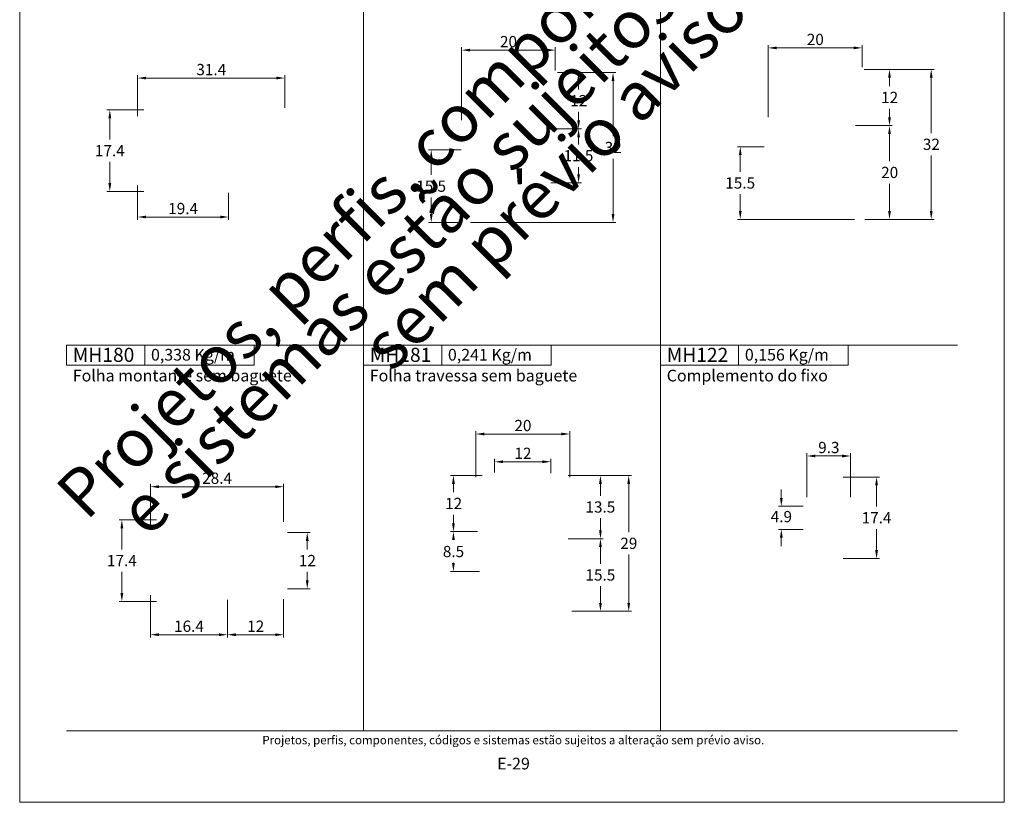
# Model space of a CAD drawing. Units: millimetres. Extents: x -260 to 1510, y 0 to 1801.
# Drawn here: x 1040 to 1250, y 0 to 167 of the extents above; entities that cross this region are included whole.
import ezdxf
from ezdxf.enums import TextEntityAlignment as Align

# ---------------------------------------------------------------- set-up
doc = ezdxf.new("R2010")
doc.units = ezdxf.units.MM
doc.header["$MEASUREMENT"] = 0
doc.layers.get('DEFPOINTS').update_dxf_attribs({"lineweight": 0})
doc.layers.add('A4', color=7, linetype='Continuous', lineweight=0, plot=False)
doc.layers.add('MARGEM-1', color=7, linetype='Continuous', lineweight=13, plot=False)
for name, color, linetype, lineweight in [('LABEL', 7, 'Continuous', 0), ('MARGEM', 7, 'Continuous', 0), ('PBR-Dimension', 7, 'Continuous', 0)]:
    doc.layers.add(name, color=color, linetype=linetype, lineweight=lineweight)
doc.styles.add('4', font='txt', dxfattribs={"height": 2})
doc.styles.add('Style-Arial', font='txt')
doc.dimstyles.new('PBR-1-1 A4', dxfattribs={"dimscale": 0.6, "dimtxt": 4, "dimasz": 3, "dimexe": 1, "dimexo": 2, "dimgap": 1, "dimtad": 1, "dimtih": 1, "dimtoh": 1, "dimdec": 1, "dimdsep": 46, "dimtxsty": 'Style-Arial', "dimcen": 0.09, "dimclrd": 256, "dimclre": 256, "dimazin": 2, "dimtm": 1e-09, "dimtfac": 0.5, "dimtdec": 1, "dimtmove": 0, "dimatfit": 0, "dimfxl": 1, "dimtolj": 1, "dimlwd": 0, "dimlwe": 13, "dimarcsym": 0})

# ---------------------------------------------------------------- blocks, each defined once
blk = doc.blocks.new('*D636')
at = {"layer": 'DEFPOINTS'}
for p in [(1067.66, 147.73), (1059.22, 139.03), (1059.22, 130.33), (1067.66, 130.33)]:
    blk.add_point(p, dxfattribs=at)
at = {"layer": 'PBR-Dimension', "lineweight": 13}
for p, q in [((1066.46, 147.73), (1058.62, 147.73)), ((1066.46, 130.33), (1058.62, 130.33))]:
    blk.add_line(p, q, dxfattribs=at)
at = {"layer": 'PBR-Dimension', "lineweight": 0}
for p, q in [((1059.22, 141.43), (1059.22, 145.93)), ((1059.22, 136.63), (1059.22, 132.13))]:
    blk.add_line(p, q, dxfattribs=at)
at = {"layer": 'PBR-Dimension', "lineweight": 0, "extrusion": (0, 0, -1)}
blk.add_solid([(-1058.92, 145.93), (-1059.22, 147.73), (-1059.52, 145.93)], dxfattribs=at)
at = {"layer": 'PBR-Dimension', "lineweight": 0}
blk.add_solid([(1059.52, 132.13), (1059.22, 130.33), (1058.92, 132.13)], dxfattribs=at)
at = {"layer": 'PBR-Dimension', "linetype": 'Continuous', "style": 'Style-Arial'}
blk.add_text('17.4', height=2.4, dxfattribs=at).set_placement((1056.04, 139.04), align=Align.MIDDLE_LEFT)
blk = doc.blocks.new('*D637')
at = {"layer": 'DEFPOINTS'}
for p in [(1080.86, 154.53), (1096.56, 154.53), (1065.16, 145.23), (1096.56, 146.98)]:
    blk.add_point(p, dxfattribs=at)
at = {"layer": 'PBR-Dimension', "lineweight": 13}
for p, q in [((1065.16, 146.43), (1065.16, 155.13)), ((1096.56, 148.18), (1096.56, 155.13))]:
    blk.add_line(p, q, dxfattribs=at)
at = {"layer": 'PBR-Dimension', "lineweight": 0}
blk.add_line((1066.96, 154.53), (1094.76, 154.53), dxfattribs=at)
blk.add_solid([(1066.96, 154.23), (1065.16, 154.53), (1066.96, 154.83)], dxfattribs=at)
at = {"layer": 'PBR-Dimension', "lineweight": 0, "extrusion": (0, 0, -1)}
blk.add_solid([(-1094.76, 154.83), (-1096.56, 154.53), (-1094.76, 154.23)], dxfattribs=at)
at = {"layer": 'PBR-Dimension', "linetype": 'Continuous', "style": 'Style-Arial'}
blk.add_text('31.4', height=2.4, dxfattribs=at).set_placement((1077.68, 156.34), align=Align.MIDDLE_LEFT)
blk = doc.blocks.new('*D638')
at = {"layer": 'DEFPOINTS'}
for p in [(1065.16, 132.83), (1084.56, 131.24), (1074.86, 124.88), (1084.56, 124.88)]:
    blk.add_point(p, dxfattribs=at)
at = {"layer": 'PBR-Dimension', "lineweight": 13}
for p, q in [((1065.16, 131.63), (1065.16, 124.28)), ((1084.56, 130.04), (1084.56, 124.28))]:
    blk.add_line(p, q, dxfattribs=at)
at = {"layer": 'PBR-Dimension', "lineweight": 0}
blk.add_line((1066.96, 124.88), (1082.76, 124.88), dxfattribs=at)
blk.add_solid([(1066.96, 124.58), (1065.16, 124.88), (1066.96, 125.18)], dxfattribs=at)
at = {"layer": 'PBR-Dimension', "lineweight": 0, "extrusion": (0, 0, -1)}
blk.add_solid([(-1082.76, 125.18), (-1084.56, 124.88), (-1082.76, 124.58)], dxfattribs=at)
at = {"layer": 'PBR-Dimension', "linetype": 'Continuous', "style": 'Style-Arial'}
blk.add_text('19.4', height=2.4, dxfattribs=at).set_placement((1071.68, 126.69), align=Align.MIDDLE_LEFT)
blk = doc.blocks.new('*D640')
at = {"layer": 'DEFPOINTS'}
for p in [(1152.68, 143.7), (1159.2, 137.95), (1152.08, 132.2), (1159.2, 132.2)]:
    blk.add_point(p, dxfattribs=at)
at = {"layer": 'PBR-Dimension', "lineweight": 13}
for p, q in [((1153.88, 143.7), (1159.8, 143.7)), ((1153.28, 132.2), (1159.8, 132.2))]:
    blk.add_line(p, q, dxfattribs=at)
at = {"layer": 'PBR-Dimension', "lineweight": 0}
for p, q in [((1159.2, 140.35), (1159.2, 141.9)), ((1159.2, 135.55), (1159.2, 134))]:
    blk.add_line(p, q, dxfattribs=at)
at = {"layer": 'PBR-Dimension', "lineweight": 0, "extrusion": (0, 0, -1)}
blk.add_solid([(-1158.9, 141.9), (-1159.2, 143.7), (-1159.5, 141.9)], dxfattribs=at)
at = {"layer": 'PBR-Dimension', "lineweight": 0}
blk.add_solid([(1159.5, 134), (1159.2, 132.2), (1158.9, 134)], dxfattribs=at)
at = {"layer": 'PBR-Dimension', "linetype": 'Continuous', "style": 'Style-Arial'}
blk.add_text('11.5', height=2.4, dxfattribs=at).set_placement((1156, 137.96), align=Align.MIDDLE_LEFT)
blk = doc.blocks.new('*D639')
at = {"layer": 'DEFPOINTS'}
for p in [(1153.48, 155.7), (1159.2, 149.7), (1152.68, 143.7), (1159.2, 143.7)]:
    blk.add_point(p, dxfattribs=at)
at = {"layer": 'PBR-Dimension', "lineweight": 13}
for p, q in [((1154.68, 155.7), (1159.8, 155.7)), ((1153.88, 143.7), (1159.8, 143.7))]:
    blk.add_line(p, q, dxfattribs=at)
at = {"layer": 'PBR-Dimension', "lineweight": 0}
for p, q in [((1159.2, 152.1), (1159.2, 153.9)), ((1159.2, 147.3), (1159.2, 145.5))]:
    blk.add_line(p, q, dxfattribs=at)
at = {"layer": 'PBR-Dimension', "lineweight": 0, "extrusion": (0, 0, -1)}
blk.add_solid([(-1158.9, 153.9), (-1159.2, 155.7), (-1159.5, 153.9)], dxfattribs=at)
at = {"layer": 'PBR-Dimension', "lineweight": 0}
blk.add_solid([(1159.5, 145.5), (1159.2, 143.7), (1158.9, 145.5)], dxfattribs=at)
at = {"layer": 'PBR-Dimension', "linetype": 'Continuous', "style": 'Style-Arial'}
blk.add_text('12', height=2.4, dxfattribs=at).set_placement((1157.42, 149.71), align=Align.MIDDLE_LEFT)
blk = doc.blocks.new('*D641')
at = {"layer": 'DEFPOINTS'}
for p in [(1153.48, 155.7), (1166.55, 139.7), (1134.98, 123.7), (1166.55, 123.7)]:
    blk.add_point(p, dxfattribs=at)
at = {"layer": 'PBR-Dimension', "lineweight": 13}
for p, q in [((1154.68, 155.7), (1167.15, 155.7)), ((1136.18, 123.7), (1167.15, 123.7))]:
    blk.add_line(p, q, dxfattribs=at)
at = {"layer": 'PBR-Dimension', "lineweight": 0}
for p, q in [((1166.55, 142.1), (1166.55, 153.9)), ((1166.55, 137.3), (1166.55, 125.5))]:
    blk.add_line(p, q, dxfattribs=at)
at = {"layer": 'PBR-Dimension', "lineweight": 0, "extrusion": (0, 0, -1)}
blk.add_solid([(-1166.25, 153.9), (-1166.55, 155.7), (-1166.85, 153.9)], dxfattribs=at)
at = {"layer": 'PBR-Dimension', "lineweight": 0}
blk.add_solid([(1166.85, 125.5), (1166.55, 123.7), (1166.25, 125.5)], dxfattribs=at)
at = {"layer": 'PBR-Dimension', "linetype": 'Continuous', "style": 'Style-Arial'}
blk.add_text('32', height=2.4, dxfattribs=at).set_placement((1164.77, 139.71), align=Align.MIDDLE_LEFT)
blk = doc.blocks.new('*D642')
at = {"layer": 'DEFPOINTS'}
for p in [(1144.23, 160.49), (1154.23, 160.49), (1154.23, 154.95), (1134.23, 144.32)]:
    blk.add_point(p, dxfattribs=at)
at = {"layer": 'PBR-Dimension', "lineweight": 13}
for p, q in [((1134.23, 145.52), (1134.23, 161.09)), ((1154.23, 156.15), (1154.23, 161.09))]:
    blk.add_line(p, q, dxfattribs=at)
at = {"layer": 'PBR-Dimension', "lineweight": 0}
blk.add_line((1136.03, 160.49), (1152.43, 160.49), dxfattribs=at)
blk.add_solid([(1136.03, 160.19), (1134.23, 160.49), (1136.03, 160.79)], dxfattribs=at)
at = {"layer": 'PBR-Dimension', "lineweight": 0, "extrusion": (0, 0, -1)}
blk.add_solid([(-1152.43, 160.79), (-1154.23, 160.49), (-1152.43, 160.19)], dxfattribs=at)
at = {"layer": 'PBR-Dimension', "linetype": 'Continuous', "style": 'Style-Arial'}
blk.add_text('20', height=2.4, dxfattribs=at).set_placement((1142.44, 162.3), align=Align.MIDDLE_LEFT)
blk = doc.blocks.new('*D643')
at = {"layer": 'DEFPOINTS'}
for p in [(1135.38, 139.2), (1127.78, 131.45), (1127.78, 123.7), (1134.63, 123.7)]:
    blk.add_point(p, dxfattribs=at)
at = {"layer": 'PBR-Dimension', "lineweight": 13}
for p, q in [((1134.18, 139.2), (1127.18, 139.2)), ((1133.43, 123.7), (1127.18, 123.7))]:
    blk.add_line(p, q, dxfattribs=at)
at = {"layer": 'PBR-Dimension', "lineweight": 0}
for p, q in [((1127.78, 133.85), (1127.78, 137.4)), ((1127.78, 129.05), (1127.78, 125.5))]:
    blk.add_line(p, q, dxfattribs=at)
at = {"layer": 'PBR-Dimension', "lineweight": 0, "extrusion": (0, 0, -1)}
blk.add_solid([(-1127.48, 137.4), (-1127.78, 139.2), (-1128.08, 137.4)], dxfattribs=at)
at = {"layer": 'PBR-Dimension', "lineweight": 0}
blk.add_solid([(1128.08, 125.5), (1127.78, 123.7), (1127.48, 125.5)], dxfattribs=at)
at = {"layer": 'PBR-Dimension', "linetype": 'Continuous', "style": 'Style-Arial'}
blk.add_text('15.5', height=2.4, dxfattribs=at).set_placement((1124.58, 131.46), align=Align.MIDDLE_LEFT)
blk = doc.blocks.new('*D645')
at = {"layer": 'DEFPOINTS'}
for p in [(1217.05, 144.38), (1225.51, 134.38), (1219.07, 124.38), (1225.51, 124.38)]:
    blk.add_point(p, dxfattribs=at)
at = {"layer": 'PBR-Dimension', "lineweight": 13}
for p, q in [((1218.25, 144.38), (1226.11, 144.38)), ((1220.27, 124.38), (1226.11, 124.38))]:
    blk.add_line(p, q, dxfattribs=at)
at = {"layer": 'PBR-Dimension', "lineweight": 0}
for p, q in [((1225.51, 136.78), (1225.51, 142.58)), ((1225.51, 131.98), (1225.51, 126.18))]:
    blk.add_line(p, q, dxfattribs=at)
at = {"layer": 'PBR-Dimension', "lineweight": 0, "extrusion": (0, 0, -1)}
blk.add_solid([(-1225.21, 142.58), (-1225.51, 144.38), (-1225.81, 142.58)], dxfattribs=at)
at = {"layer": 'PBR-Dimension', "lineweight": 0}
blk.add_solid([(1225.81, 126.18), (1225.51, 124.38), (1225.21, 126.18)], dxfattribs=at)
at = {"layer": 'PBR-Dimension', "linetype": 'Continuous', "style": 'Style-Arial'}
blk.add_text('20', height=2.4, dxfattribs=at).set_placement((1223.73, 134.39), align=Align.MIDDLE_LEFT)
blk = doc.blocks.new('*D644')
at = {"layer": 'DEFPOINTS'}
for p in [(1218.9, 156.38), (1225.51, 150.38), (1217.05, 144.38), (1225.51, 144.38)]:
    blk.add_point(p, dxfattribs=at)
at = {"layer": 'PBR-Dimension', "lineweight": 13}
for p, q in [((1220.1, 156.38), (1226.11, 156.38)), ((1218.25, 144.38), (1226.11, 144.38))]:
    blk.add_line(p, q, dxfattribs=at)
at = {"layer": 'PBR-Dimension', "lineweight": 0}
for p, q in [((1225.51, 152.78), (1225.51, 154.58)), ((1225.51, 147.98), (1225.51, 146.18))]:
    blk.add_line(p, q, dxfattribs=at)
at = {"layer": 'PBR-Dimension', "lineweight": 0, "extrusion": (0, 0, -1)}
blk.add_solid([(-1225.21, 154.58), (-1225.51, 156.38), (-1225.81, 154.58)], dxfattribs=at)
at = {"layer": 'PBR-Dimension', "lineweight": 0}
blk.add_solid([(1225.81, 146.18), (1225.51, 144.38), (1225.21, 146.18)], dxfattribs=at)
at = {"layer": 'PBR-Dimension', "linetype": 'Continuous', "style": 'Style-Arial'}
blk.add_text('12', height=2.4, dxfattribs=at).set_placement((1223.73, 150.39), align=Align.MIDDLE_LEFT)
blk = doc.blocks.new('*D646')
at = {"layer": 'DEFPOINTS'}
for p in [(1209.65, 160.96), (1219.65, 160.96), (1219.65, 155.63), (1199.65, 144.99)]:
    blk.add_point(p, dxfattribs=at)
at = {"layer": 'PBR-Dimension', "lineweight": 13}
for p, q in [((1199.65, 146.19), (1199.65, 161.56)), ((1219.65, 156.83), (1219.65, 161.56))]:
    blk.add_line(p, q, dxfattribs=at)
at = {"layer": 'PBR-Dimension', "lineweight": 0}
blk.add_line((1201.45, 160.96), (1217.85, 160.96), dxfattribs=at)
blk.add_solid([(1201.45, 160.66), (1199.65, 160.96), (1201.45, 161.26)], dxfattribs=at)
at = {"layer": 'PBR-Dimension', "lineweight": 0, "extrusion": (0, 0, -1)}
blk.add_solid([(-1217.85, 161.26), (-1219.65, 160.96), (-1217.85, 160.66)], dxfattribs=at)
at = {"layer": 'PBR-Dimension', "linetype": 'Continuous', "style": 'Style-Arial'}
blk.add_text('20', height=2.4, dxfattribs=at).set_placement((1207.87, 162.77), align=Align.MIDDLE_LEFT)
blk = doc.blocks.new('*D647')
at = {"layer": 'DEFPOINTS'}
for p in [(1200.01, 139.88), (1193.69, 132.13), (1193.69, 124.38), (1219.25, 124.38)]:
    blk.add_point(p, dxfattribs=at)
at = {"layer": 'PBR-Dimension', "lineweight": 13}
for p, q in [((1198.81, 139.88), (1193.09, 139.88)), ((1218.05, 124.38), (1193.09, 124.38))]:
    blk.add_line(p, q, dxfattribs=at)
at = {"layer": 'PBR-Dimension', "lineweight": 0}
for p, q in [((1193.69, 134.53), (1193.69, 138.08)), ((1193.69, 129.73), (1193.69, 126.18))]:
    blk.add_line(p, q, dxfattribs=at)
at = {"layer": 'PBR-Dimension', "lineweight": 0, "extrusion": (0, 0, -1)}
blk.add_solid([(-1193.39, 138.08), (-1193.69, 139.88), (-1193.99, 138.08)], dxfattribs=at)
at = {"layer": 'PBR-Dimension', "lineweight": 0}
blk.add_solid([(1193.99, 126.18), (1193.69, 124.38), (1193.39, 126.18)], dxfattribs=at)
at = {"layer": 'PBR-Dimension', "linetype": 'Continuous', "style": 'Style-Arial'}
blk.add_text('15.5', height=2.4, dxfattribs=at).set_placement((1190.49, 132.14), align=Align.MIDDLE_LEFT)
blk = doc.blocks.new('*D648')
at = {"layer": 'DEFPOINTS'}
for p in [(1070.4, 60.27), (1061.79, 51.57), (1061.79, 42.87), (1070.4, 42.87)]:
    blk.add_point(p, dxfattribs=at)
at = {"layer": 'PBR-Dimension', "lineweight": 13}
for p, q in [((1069.2, 60.27), (1061.19, 60.27)), ((1069.2, 42.87), (1061.19, 42.87))]:
    blk.add_line(p, q, dxfattribs=at)
at = {"layer": 'PBR-Dimension', "lineweight": 0}
for p, q in [((1061.79, 53.97), (1061.79, 58.47)), ((1061.79, 49.17), (1061.79, 44.67))]:
    blk.add_line(p, q, dxfattribs=at)
at = {"layer": 'PBR-Dimension', "lineweight": 0, "extrusion": (0, 0, -1)}
blk.add_solid([(-1061.49, 58.47), (-1061.79, 60.27), (-1062.09, 58.47)], dxfattribs=at)
at = {"layer": 'PBR-Dimension', "lineweight": 0}
blk.add_solid([(1062.09, 44.67), (1061.79, 42.87), (1061.49, 44.67)], dxfattribs=at)
at = {"layer": 'PBR-Dimension', "linetype": 'Continuous', "style": 'Style-Arial'}
blk.add_text('17.4', height=2.4, dxfattribs=at).set_placement((1058.61, 51.58), align=Align.MIDDLE_LEFT)
blk = doc.blocks.new('*D649')
at = {"layer": 'DEFPOINTS'}
for p in [(1082.1, 67.34), (1096.3, 67.34), (1067.9, 57.77), (1096.3, 58.62)]:
    blk.add_point(p, dxfattribs=at)
at = {"layer": 'PBR-Dimension', "lineweight": 13}
for p, q in [((1067.9, 58.97), (1067.9, 67.94)), ((1096.3, 59.82), (1096.3, 67.94))]:
    blk.add_line(p, q, dxfattribs=at)
at = {"layer": 'PBR-Dimension', "lineweight": 0}
blk.add_line((1069.7, 67.34), (1094.5, 67.34), dxfattribs=at)
blk.add_solid([(1069.7, 67.04), (1067.9, 67.34), (1069.7, 67.64)], dxfattribs=at)
at = {"layer": 'PBR-Dimension', "lineweight": 0, "extrusion": (0, 0, -1)}
blk.add_solid([(-1094.5, 67.64), (-1096.3, 67.34), (-1094.5, 67.04)], dxfattribs=at)
at = {"layer": 'PBR-Dimension', "linetype": 'Continuous', "style": 'Style-Arial'}
blk.add_text('28.4', height=2.4, dxfattribs=at).set_placement((1078.92, 69.15), align=Align.MIDDLE_LEFT)
blk = doc.blocks.new('*D651')
at = {"layer": 'DEFPOINTS'}
for p in [(1067.9, 45.37), (1084.3, 44.42), (1067.9, 35.76), (1076.1, 35.76)]:
    blk.add_point(p, dxfattribs=at)
at = {"layer": 'PBR-Dimension', "lineweight": 13}
for p, q in [((1067.9, 44.17), (1067.9, 35.16)), ((1084.3, 43.22), (1084.3, 35.16))]:
    blk.add_line(p, q, dxfattribs=at)
at = {"layer": 'PBR-Dimension', "lineweight": 0}
blk.add_line((1082.5, 35.76), (1069.7, 35.76), dxfattribs=at)
blk.add_solid([(1069.7, 35.46), (1067.9, 35.76), (1069.7, 36.06)], dxfattribs=at)
at = {"layer": 'PBR-Dimension', "lineweight": 0, "extrusion": (0, 0, -1)}
blk.add_solid([(-1082.5, 36.06), (-1084.3, 35.76), (-1082.5, 35.46)], dxfattribs=at)
at = {"layer": 'PBR-Dimension', "linetype": 'Continuous', "style": 'Style-Arial'}
blk.add_text('16.4', height=2.4, dxfattribs=at).set_placement((1072.92, 37.57), align=Align.MIDDLE_LEFT)
blk = doc.blocks.new('*D650')
at = {"layer": 'DEFPOINTS'}
for p in [(1084.3, 44.42), (1096.3, 44.52), (1084.3, 35.76), (1090.3, 35.76)]:
    blk.add_point(p, dxfattribs=at)
at = {"layer": 'PBR-Dimension', "lineweight": 13}
for p, q in [((1084.3, 43.22), (1084.3, 35.16)), ((1096.3, 43.32), (1096.3, 35.16))]:
    blk.add_line(p, q, dxfattribs=at)
at = {"layer": 'PBR-Dimension', "lineweight": 0}
blk.add_line((1094.5, 35.76), (1086.1, 35.76), dxfattribs=at)
blk.add_solid([(1086.1, 35.46), (1084.3, 35.76), (1086.1, 36.06)], dxfattribs=at)
at = {"layer": 'PBR-Dimension', "lineweight": 0, "extrusion": (0, 0, -1)}
blk.add_solid([(-1094.5, 36.06), (-1096.3, 35.76), (-1094.5, 35.46)], dxfattribs=at)
at = {"layer": 'PBR-Dimension', "linetype": 'Continuous', "style": 'Style-Arial'}
blk.add_text('12', height=2.4, dxfattribs=at).set_placement((1088.52, 37.57), align=Align.MIDDLE_LEFT)
blk = doc.blocks.new('*D652')
at = {"layer": 'DEFPOINTS'}
for p in [(1095.9, 57.57), (1101.33, 51.57), (1095.9, 45.57), (1101.33, 45.57)]:
    blk.add_point(p, dxfattribs=at)
at = {"layer": 'PBR-Dimension', "lineweight": 13}
for p, q in [((1097.1, 57.57), (1101.93, 57.57)), ((1097.1, 45.57), (1101.93, 45.57))]:
    blk.add_line(p, q, dxfattribs=at)
at = {"layer": 'PBR-Dimension', "lineweight": 0}
for p, q in [((1101.33, 53.97), (1101.33, 55.77)), ((1101.33, 49.17), (1101.33, 47.37))]:
    blk.add_line(p, q, dxfattribs=at)
at = {"layer": 'PBR-Dimension', "lineweight": 0, "extrusion": (0, 0, -1)}
blk.add_solid([(-1101.03, 55.77), (-1101.33, 57.57), (-1101.63, 55.77)], dxfattribs=at)
at = {"layer": 'PBR-Dimension', "lineweight": 0}
blk.add_solid([(1101.63, 47.37), (1101.33, 45.57), (1101.03, 47.37)], dxfattribs=at)
at = {"layer": 'PBR-Dimension', "linetype": 'Continuous', "style": 'Style-Arial'}
blk.add_text('12', height=2.4, dxfattribs=at).set_placement((1099.55, 51.58), align=Align.MIDDLE_LEFT)
blk = doc.blocks.new('*D653')
at = {"layer": 'DEFPOINTS'}
for p in [(1147.3, 72.66), (1153.3, 72.66), (1141.3, 69.18), (1153.3, 69)]:
    blk.add_point(p, dxfattribs=at)
at = {"layer": 'PBR-Dimension', "lineweight": 13}
for p, q in [((1141.3, 70.38), (1141.3, 73.26)), ((1153.3, 70.2), (1153.3, 73.26))]:
    blk.add_line(p, q, dxfattribs=at)
at = {"layer": 'PBR-Dimension', "lineweight": 0}
blk.add_line((1143.1, 72.66), (1151.5, 72.66), dxfattribs=at)
blk.add_solid([(1143.1, 72.36), (1141.3, 72.66), (1143.1, 72.96)], dxfattribs=at)
at = {"layer": 'PBR-Dimension', "lineweight": 0, "extrusion": (0, 0, -1)}
blk.add_solid([(-1151.5, 72.96), (-1153.3, 72.66), (-1151.5, 72.36)], dxfattribs=at)
at = {"layer": 'PBR-Dimension', "linetype": 'Continuous', "style": 'Style-Arial'}
blk.add_text('12', height=2.4, dxfattribs=at).set_placement((1145.52, 74.47), align=Align.MIDDLE_LEFT)
blk = doc.blocks.new('*D654')
at = {"layer": 'DEFPOINTS'}
for p in [(1147.3, 78.58), (1157.3, 78.58), (1137.3, 68.2), (1157.3, 68.2)]:
    blk.add_point(p, dxfattribs=at)
at = {"layer": 'PBR-Dimension', "lineweight": 13}
for p, q in [((1137.3, 69.4), (1137.3, 79.18)), ((1157.3, 69.4), (1157.3, 79.18))]:
    blk.add_line(p, q, dxfattribs=at)
at = {"layer": 'PBR-Dimension', "lineweight": 0}
blk.add_line((1139.1, 78.58), (1155.5, 78.58), dxfattribs=at)
blk.add_solid([(1139.1, 78.28), (1137.3, 78.58), (1139.1, 78.88)], dxfattribs=at)
at = {"layer": 'PBR-Dimension', "lineweight": 0, "extrusion": (0, 0, -1)}
blk.add_solid([(-1155.5, 78.88), (-1157.3, 78.58), (-1155.5, 78.28)], dxfattribs=at)
at = {"layer": 'PBR-Dimension', "linetype": 'Continuous', "style": 'Style-Arial'}
blk.add_text('20', height=2.4, dxfattribs=at).set_placement((1145.51, 80.39), align=Align.MIDDLE_LEFT)
blk = doc.blocks.new('*D656')
at = {"layer": 'DEFPOINTS'}
for p in [(1155.75, 56.25), (1163.86, 48.5), (1156.72, 40.75), (1163.86, 40.75)]:
    blk.add_point(p, dxfattribs=at)
at = {"layer": 'PBR-Dimension', "lineweight": 13}
for p, q in [((1156.95, 56.25), (1164.46, 56.25)), ((1157.92, 40.75), (1164.46, 40.75))]:
    blk.add_line(p, q, dxfattribs=at)
at = {"layer": 'PBR-Dimension', "lineweight": 0}
for p, q in [((1163.86, 50.9), (1163.86, 54.45)), ((1163.86, 46.1), (1163.86, 42.55))]:
    blk.add_line(p, q, dxfattribs=at)
at = {"layer": 'PBR-Dimension', "lineweight": 0, "extrusion": (0, 0, -1)}
blk.add_solid([(-1163.56, 54.45), (-1163.86, 56.25), (-1164.16, 54.45)], dxfattribs=at)
at = {"layer": 'PBR-Dimension', "lineweight": 0}
blk.add_solid([(1164.16, 42.55), (1163.86, 40.75), (1163.56, 42.55)], dxfattribs=at)
at = {"layer": 'PBR-Dimension', "linetype": 'Continuous', "style": 'Style-Arial'}
blk.add_text('15.5', height=2.4, dxfattribs=at).set_placement((1160.67, 48.51), align=Align.MIDDLE_LEFT)
blk = doc.blocks.new('*D655')
at = {"layer": 'DEFPOINTS'}
for p in [(1155.75, 69.75), (1163.86, 63), (1155.75, 56.25), (1163.86, 56.25)]:
    blk.add_point(p, dxfattribs=at)
at = {"layer": 'PBR-Dimension', "lineweight": 13}
for p, q in [((1156.95, 69.75), (1164.46, 69.75)), ((1156.95, 56.25), (1164.46, 56.25))]:
    blk.add_line(p, q, dxfattribs=at)
at = {"layer": 'PBR-Dimension', "lineweight": 0}
for p, q in [((1163.86, 65.4), (1163.86, 67.95)), ((1163.86, 60.6), (1163.86, 58.05))]:
    blk.add_line(p, q, dxfattribs=at)
at = {"layer": 'PBR-Dimension', "lineweight": 0, "extrusion": (0, 0, -1)}
blk.add_solid([(-1163.56, 67.95), (-1163.86, 69.75), (-1164.16, 67.95)], dxfattribs=at)
at = {"layer": 'PBR-Dimension', "lineweight": 0}
blk.add_solid([(1164.16, 58.05), (1163.86, 56.25), (1163.56, 58.05)], dxfattribs=at)
at = {"layer": 'PBR-Dimension', "linetype": 'Continuous', "style": 'Style-Arial'}
blk.add_text('13.5', height=2.4, dxfattribs=at).set_placement((1160.67, 63.01), align=Align.MIDDLE_LEFT)
blk = doc.blocks.new('*D657')
at = {"layer": 'DEFPOINTS'}
for p in [(1155.75, 69.75), (1169.89, 55.25), (1156.55, 40.75), (1169.89, 40.75)]:
    blk.add_point(p, dxfattribs=at)
at = {"layer": 'PBR-Dimension', "lineweight": 13}
for p, q in [((1156.95, 69.75), (1170.49, 69.75)), ((1157.75, 40.75), (1170.49, 40.75))]:
    blk.add_line(p, q, dxfattribs=at)
at = {"layer": 'PBR-Dimension', "lineweight": 0}
for p, q in [((1169.89, 57.65), (1169.89, 67.95)), ((1169.89, 52.85), (1169.89, 42.55))]:
    blk.add_line(p, q, dxfattribs=at)
at = {"layer": 'PBR-Dimension', "lineweight": 0, "extrusion": (0, 0, -1)}
blk.add_solid([(-1169.59, 67.95), (-1169.89, 69.75), (-1170.19, 67.95)], dxfattribs=at)
at = {"layer": 'PBR-Dimension', "lineweight": 0}
blk.add_solid([(1170.19, 42.55), (1169.89, 40.75), (1169.59, 42.55)], dxfattribs=at)
at = {"layer": 'PBR-Dimension', "linetype": 'Continuous', "style": 'Style-Arial'}
blk.add_text('29', height=2.4, dxfattribs=at).set_placement((1168.1, 55.26), align=Align.MIDDLE_LEFT)
blk = doc.blocks.new('*D659')
at = {"layer": 'DEFPOINTS'}
for p in [(1138.85, 57.75), (1132.51, 53.5), (1132.51, 49.25), (1139.27, 49.25)]:
    blk.add_point(p, dxfattribs=at)
at = {"layer": 'PBR-Dimension', "lineweight": 13}
for p, q in [((1137.65, 57.75), (1131.91, 57.75)), ((1138.07, 49.25), (1131.91, 49.25))]:
    blk.add_line(p, q, dxfattribs=at)
at = {"layer": 'PBR-Dimension', "lineweight": 0}
for p, q in [((1132.51, 55.9), (1132.51, 55.95)), ((1132.51, 51.1), (1132.51, 51.05))]:
    blk.add_line(p, q, dxfattribs=at)
at = {"layer": 'PBR-Dimension', "lineweight": 0, "extrusion": (0, 0, -1)}
blk.add_solid([(-1132.21, 55.95), (-1132.51, 57.75), (-1132.81, 55.95)], dxfattribs=at)
at = {"layer": 'PBR-Dimension', "lineweight": 0}
blk.add_solid([(1132.81, 51.05), (1132.51, 49.25), (1132.21, 51.05)], dxfattribs=at)
at = {"layer": 'PBR-Dimension', "linetype": 'Continuous', "style": 'Style-Arial'}
blk.add_text('8.5', height=2.4, dxfattribs=at).set_placement((1130.25, 53.51), align=Align.MIDDLE_LEFT)
blk = doc.blocks.new('*D658')
at = {"layer": 'DEFPOINTS'}
for p in [(1139.87, 69.75), (1132.51, 63.75), (1132.51, 57.75), (1138.85, 57.75)]:
    blk.add_point(p, dxfattribs=at)
at = {"layer": 'PBR-Dimension', "lineweight": 13}
for p, q in [((1138.67, 69.75), (1131.91, 69.75)), ((1137.65, 57.75), (1131.91, 57.75))]:
    blk.add_line(p, q, dxfattribs=at)
at = {"layer": 'PBR-Dimension', "lineweight": 0}
for p, q in [((1132.51, 66.15), (1132.51, 67.95)), ((1132.51, 61.35), (1132.51, 59.55))]:
    blk.add_line(p, q, dxfattribs=at)
at = {"layer": 'PBR-Dimension', "lineweight": 0, "extrusion": (0, 0, -1)}
blk.add_solid([(-1132.21, 67.95), (-1132.51, 69.75), (-1132.81, 67.95)], dxfattribs=at)
at = {"layer": 'PBR-Dimension', "lineweight": 0}
blk.add_solid([(1132.81, 59.55), (1132.51, 57.75), (1132.21, 59.55)], dxfattribs=at)
at = {"layer": 'PBR-Dimension', "linetype": 'Continuous', "style": 'Style-Arial'}
blk.add_text('12', height=2.4, dxfattribs=at).set_placement((1130.73, 63.76), align=Align.MIDDLE_LEFT)
blk = doc.blocks.new('*D660')
at = {"layer": 'DEFPOINTS'}
for p in [(1212.55, 73.89), (1217.2, 73.89), (1207.9, 63.9), (1217.2, 63.9)]:
    blk.add_point(p, dxfattribs=at)
at = {"layer": 'PBR-Dimension', "lineweight": 13}
for p, q in [((1207.9, 65.1), (1207.9, 74.49)), ((1217.2, 65.1), (1217.2, 74.49))]:
    blk.add_line(p, q, dxfattribs=at)
at = {"layer": 'PBR-Dimension', "lineweight": 0}
blk.add_line((1209.7, 73.89), (1215.4, 73.89), dxfattribs=at)
blk.add_solid([(1209.7, 73.59), (1207.9, 73.89), (1209.7, 74.19)], dxfattribs=at)
at = {"layer": 'PBR-Dimension', "lineweight": 0, "extrusion": (0, 0, -1)}
blk.add_solid([(-1215.4, 74.19), (-1217.2, 73.89), (-1215.4, 73.59)], dxfattribs=at)
at = {"layer": 'PBR-Dimension', "linetype": 'Continuous', "style": 'Style-Arial'}
blk.add_text('9.3', height=2.4, dxfattribs=at).set_placement((1210.3, 75.7), align=Align.MIDDLE_LEFT)
blk = doc.blocks.new('*D661')
at = {"layer": 'DEFPOINTS'}
for p in [(1214.41, 69.4), (1222.75, 60.7), (1214.41, 52), (1222.75, 52)]:
    blk.add_point(p, dxfattribs=at)
at = {"layer": 'PBR-Dimension', "lineweight": 13}
for p, q in [((1215.61, 69.4), (1223.35, 69.4)), ((1215.61, 52), (1223.35, 52))]:
    blk.add_line(p, q, dxfattribs=at)
at = {"layer": 'PBR-Dimension', "lineweight": 0}
for p, q in [((1222.75, 63.1), (1222.75, 67.6)), ((1222.75, 58.3), (1222.75, 53.8))]:
    blk.add_line(p, q, dxfattribs=at)
at = {"layer": 'PBR-Dimension', "lineweight": 0, "extrusion": (0, 0, -1)}
blk.add_solid([(-1222.45, 67.6), (-1222.75, 69.4), (-1223.05, 67.6)], dxfattribs=at)
at = {"layer": 'PBR-Dimension', "lineweight": 0}
blk.add_solid([(1223.05, 53.8), (1222.75, 52), (1222.45, 53.8)], dxfattribs=at)
at = {"layer": 'PBR-Dimension', "linetype": 'Continuous', "style": 'Style-Arial'}
blk.add_text('17.4', height=2.4, dxfattribs=at).set_placement((1219.57, 60.71), align=Align.MIDDLE_LEFT)
blk = doc.blocks.new('*D662')
at = {"layer": 'DEFPOINTS'}
for p in [(1208.27, 63.16), (1202.44, 60.95), (1202.44, 58.24), (1208.27, 58.24)]:
    blk.add_point(p, dxfattribs=at)
at = {"layer": 'PBR-Dimension', "lineweight": 0}
for p, q in [((1202.44, 66.76), (1202.44, 64.96)), ((1202.44, 54.64), (1202.44, 56.44))]:
    blk.add_line(p, q, dxfattribs=at)
at = {"layer": 'PBR-Dimension', "lineweight": 13}
for p, q in [((1207.07, 63.16), (1201.84, 63.16)), ((1207.07, 58.24), (1201.84, 58.24))]:
    blk.add_line(p, q, dxfattribs=at)
at = {"layer": 'PBR-Dimension', "lineweight": 0}
blk.add_solid([(1202.74, 64.96), (1202.44, 63.16), (1202.14, 64.96)], dxfattribs=at)
at = {"layer": 'PBR-Dimension', "lineweight": 0, "extrusion": (0, 0, -1)}
blk.add_solid([(-1202.14, 56.44), (-1202.44, 58.24), (-1202.74, 56.44)], dxfattribs=at)
at = {"layer": 'PBR-Dimension', "linetype": 'Continuous', "style": 'Style-Arial'}
blk.add_text('4.9', height=2.4, dxfattribs=at).set_placement((1200.18, 60.96), align=Align.MIDDLE_LEFT)
blk = doc.blocks.new('*D663')
at = {"layer": 'DEFPOINTS'}
for p in [(1218.9, 156.38), (1234.41, 140.38), (1219.25, 124.38), (1234.41, 124.38)]:
    blk.add_point(p, dxfattribs=at)
at = {"layer": 'PBR-Dimension', "lineweight": 13}
for p, q in [((1220.1, 156.38), (1235.01, 156.38)), ((1220.45, 124.38), (1235.01, 124.38))]:
    blk.add_line(p, q, dxfattribs=at)
at = {"layer": 'PBR-Dimension', "lineweight": 0}
for p, q in [((1234.41, 142.78), (1234.41, 154.58)), ((1234.41, 137.98), (1234.41, 126.18))]:
    blk.add_line(p, q, dxfattribs=at)
at = {"layer": 'PBR-Dimension', "lineweight": 0, "extrusion": (0, 0, -1)}
blk.add_solid([(-1234.11, 154.58), (-1234.41, 156.38), (-1234.71, 154.58)], dxfattribs=at)
at = {"layer": 'PBR-Dimension', "lineweight": 0}
blk.add_solid([(1234.71, 126.18), (1234.41, 124.38), (1234.11, 126.18)], dxfattribs=at)
at = {"layer": 'PBR-Dimension', "linetype": 'Continuous', "style": 'Style-Arial'}
blk.add_text('32', height=2.4, dxfattribs=at).set_placement((1232.63, 140.39), align=Align.MIDDLE_LEFT)

msp = doc.modelspace()

# ---------------------------------------------------------------- linework, layer by layer
at = {"layer": 'A4', "color": 7, "flags": 128}
msp.add_lwpolyline([(1040, 0), (1250, 0), (1250, 297), (1040, 297)], close=True, dxfattribs=at)
at = {"layer": 'LABEL', "flags": 128}
for points in [[(1050, 93.27), (1050, 97.55), (1066.67, 97.55), (1066.67, 93.27)], [(1066.67, 93.27), (1066.67, 97.55), (1090, 97.55), (1090, 93.27)], [(1113.33, 93.27), (1113.33, 97.55), (1130, 97.55), (1130, 93.27)], [(1130, 93.27), (1130, 97.55), (1153.33, 97.55), (1153.33, 93.27)], [(1176.67, 93.27), (1176.67, 97.55), (1193.33, 97.55), (1193.33, 93.27)], [(1193.33, 93.27), (1193.33, 97.55), (1216.67, 97.55), (1216.67, 93.27)]]:
    msp.add_lwpolyline(points, close=True, dxfattribs=at)
at = {"layer": 'LABEL', "color": 254, "true_color": 0xd9dadb}
for points in [[(1050, 93.27), (1050, 97.55), (1066.67, 97.55), (1066.67, 93.27)], [(1113.33, 93.27), (1113.33, 97.55), (1130, 97.55), (1130, 93.27)], [(1176.67, 93.27), (1176.67, 97.55), (1193.33, 97.55), (1193.33, 93.27)]]:
    msp.add_3dface(points, dxfattribs=at)
at = {"layer": 'MARGEM', "color": 254, "true_color": 0xd9dadb}
for p, q in [((1113.33, 15.25), (1113.33, 262.15)), ((1176.67, 15.25), (1176.67, 262.15)), ((1050, 97.55), (1240, 97.55))]:
    msp.add_line(p, q, dxfattribs=at)
at = {"layer": 'MARGEM-1', "color": 250, "true_color": 0x3f3f3f}
msp.add_line((1050, 15.25), (1240, 15.25), dxfattribs=at)

# ---------------------------------------------------------------- texts
at = {"layer": 'LABEL', "attachment_point": 1}
for s, insert, char_height in [('\\fArial|b1|i0|c00|p39;MH180', (1051.33, 96.97), 3), ('\\fArial|b1|i0|c00|p39;0,338 Kg/m ', (1068, 96.74), 2.5), ('\\fArial|b1|i0|c00|p39;MH181', (1114.67, 96.97), 3), ('\\fArial|b1|i0|c00|p39;0,241 Kg/m ', (1131.33, 96.74), 2.5), ('\\fArial|b1|i0|c00|p39;MH122', (1178, 96.97), 3), ('\\fArial|b1|i0|c00|p39;0,156 Kg/m ', (1194.67, 96.74), 2.5), ('\\fArial|b1|i0|c00|p39;Folha montante sem baguete', (1051.33, 92.3), 2.5), ('\\fArial|b1|i0|c00|p39;Folha travessa sem baguete', (1114.67, 92.3), 2.5), ('\\fArial|b1|i0|c00|p39;Complemento do fixo', (1178, 92.3), 2.5)]:
    msp.add_mtext(s, dxfattribs=dict(at, insert=insert, char_height=char_height))
at = {"layer": 'MARGEM-1', "color": 251, "style": '4'}
for s, height, p in [(' Projetos, perfis, componentes, códigos e sistemas estão sujeitos a alteração sem prévio aviso.', 1.8, (1145, 13.28)), ('E-29', 2.5, (1145.32, 8.26))]:
    msp.add_text(s, height=height, dxfattribs=at).set_placement(p, align=Align.MIDDLE_CENTER)
at = {"layer": 'MARGEM-1', "color": 251, "insert": (1148.07, 142.3), "char_height": 10.206, "width": 255.8335, "attachment_point": 5, "rotation": 45, "line_spacing_factor": 0.695238, "style": '4'}
msp.add_mtext(' Projetos, perfis, componentes, códigos e sistemas estão sujeitos a alteração sem prévio aviso.', dxfattribs=at)

# ---------------------------------------------------------------- dimensions: what is measured, and where the dimension line sits
at = {"layer": 'PBR-Dimension', "lineweight": 0}
for base, p1, p2, picture, middle in [((1219.65, 160.96), (1199.65, 144.99), (1219.65, 155.63), '*D646', (1209.65, 160.96)), ((1154.23, 160.49), (1134.23, 144.32), (1154.23, 154.95), '*D642', (1144.23, 160.49)), ((1096.56, 154.53), (1065.16, 145.23), (1096.56, 146.98), '*D637', (1080.86, 154.53)), ((1084.56, 124.88), (1065.16, 132.83), (1084.56, 131.24), '*D638', (1074.86, 124.88)), ((1157.3, 78.58), (1137.3, 68.2), (1157.3, 68.2), '*D654', (1147.3, 78.58)), ((1153.3, 72.66), (1141.3, 69.18), (1153.3, 69), '*D653', (1147.3, 72.66)), ((1217.2, 73.89), (1207.9, 63.9), (1217.2, 63.9), '*D660', (1212.55, 73.89)), ((1096.3, 67.34), (1067.9, 57.77), (1096.3, 58.62), '*D649', (1082.1, 67.34))]:
    dim = msp.add_linear_dim(base=base, p1=p1, p2=p2, dimstyle='PBR-1-1 A4', dxfattribs=at)
    dim.commit()
    dim.dimension.update_dxf_attribs({"geometry": picture, "text_midpoint": middle})
for base, p1, p2, angle, picture, middle in [((1166.55, 123.7), (1153.48, 155.7), (1134.98, 123.7), 270, '*D641', (1166.55, 139.7)), ((1159.2, 143.7), (1153.48, 155.7), (1152.68, 143.7), 270, '*D639', (1159.2, 149.7)), ((1225.51, 144.38), (1218.9, 156.38), (1217.05, 144.38), 270, '*D644', (1225.51, 150.38)), ((1234.41, 124.38), (1218.9, 156.38), (1219.25, 124.38), 270, '*D663', (1234.41, 140.38)), ((1059.22, 130.33), (1067.66, 147.73), (1067.66, 130.33), 270, '*D636', (1059.22, 139.03)), ((1159.2, 132.2), (1152.68, 143.7), (1152.08, 132.2), 270, '*D640', (1159.2, 137.95)), ((1225.51, 124.38), (1217.05, 144.38), (1219.07, 124.38), 270, '*D645', (1225.51, 134.38)), ((1127.78, 123.7), (1135.38, 139.2), (1134.63, 123.7), 270, '*D643', (1127.78, 131.45)), ((1193.69, 124.38), (1200.01, 139.88), (1219.25, 124.38), 270, '*D647', (1193.69, 132.13)), ((1132.51, 57.75), (1139.87, 69.75), (1138.85, 57.75), 270, '*D658', (1132.51, 63.75)), ((1163.86, 56.25), (1155.75, 69.75), (1155.75, 56.25), 270, '*D655', (1163.86, 63)), ((1169.89, 40.75), (1155.75, 69.75), (1156.55, 40.75), 270, '*D657', (1169.89, 55.25)), ((1222.75, 52), (1214.41, 69.4), (1214.41, 52), 270, '*D661', (1222.75, 60.7)), ((1061.79, 42.87), (1070.4, 60.27), (1070.4, 42.87), 270, '*D648', (1061.79, 51.57)), ((1101.33, 45.57), (1095.9, 57.57), (1095.9, 45.57), 270, '*D652', (1101.33, 51.57)), ((1132.51, 49.25), (1138.85, 57.75), (1139.27, 49.25), 270, '*D659', (1132.51, 53.5)), ((1163.86, 40.75), (1155.75, 56.25), (1156.72, 40.75), 270, '*D656', (1163.86, 48.5)), ((1067.9, 35.76), (1084.3, 44.42), (1067.9, 45.37), 180, '*D651', (1076.1, 35.76)), ((1084.3, 35.76), (1096.3, 44.52), (1084.3, 44.42), 180, '*D650', (1090.3, 35.76))]:
    dim = msp.add_linear_dim(base=base, p1=p1, p2=p2, angle=angle, dimstyle='PBR-1-1 A4', dxfattribs=at)
    dim.commit()
    dim.dimension.update_dxf_attribs({"geometry": picture, "text_midpoint": middle})
dim = msp.add_linear_dim(base=(1202.44, 58.24), p1=(1208.27, 63.16), p2=(1208.27, 58.24), angle=270, dimstyle='PBR-1-1 A4', dxfattribs=at)
dim.commit()
dim.dimension.update_dxf_attribs({"geometry": '*D662', "text_midpoint": (1202.44, 60.95), "dimtype": 160})

doc.saveas('drawing.dxf')
